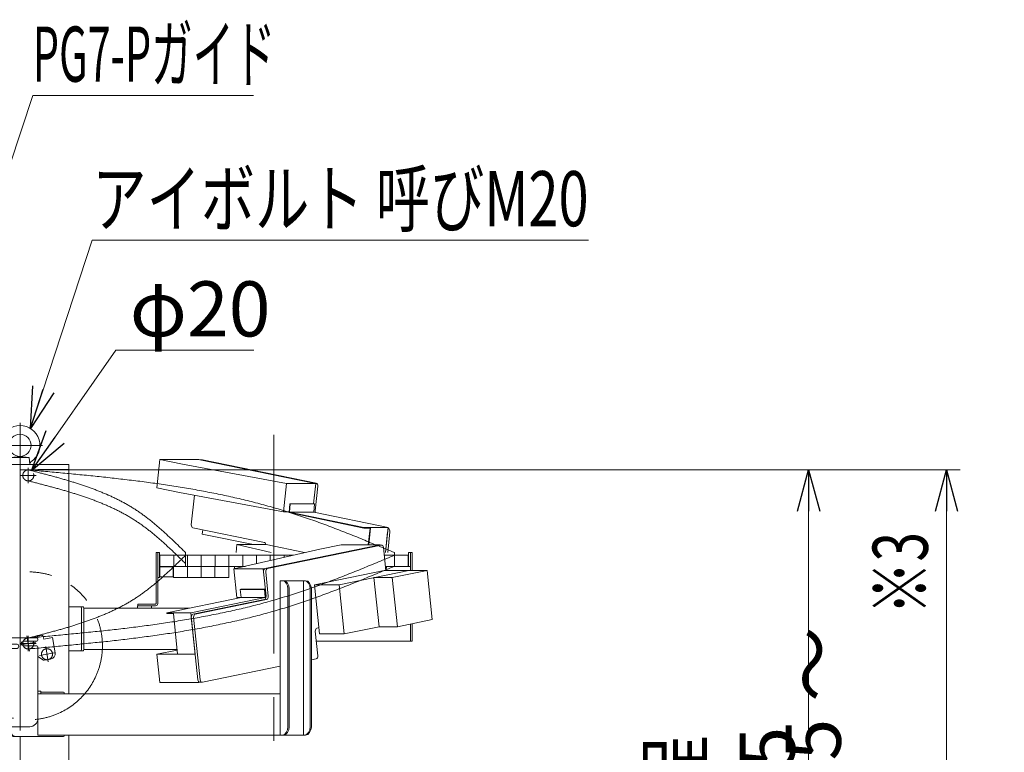
# Model space of a CAD drawing. Units: millimetres. Extents: x -4925 to 4925, y -3379 to 3378.
# Drawn here: x -3307 to -1522, y -673 to 656 of the extents above; entities that cross this region are included whole.
import ezdxf
from ezdxf.enums import TextEntityAlignment as Align

# ---------------------------------------------------------------- set-up
doc = ezdxf.new("R2010")
doc.units = ezdxf.units.MM
doc.header["$LTSCALE"] = 6.25
doc.header["$PDSIZE"] = 1
for name, pattern in [('CENTERX2', [101.6, 63.5, -12.7, 12.7, -12.7]), ('DASHED2', [9.525, 6.35, -3.175]), ('PHANTOM', [63.5, 31.75, -6.35, 6.35, -6.35, 6.35, -6.35])]:
    doc.linetypes.add(name, pattern=pattern)
for name, color, linetype in [('AJ-020_1', 7, 'Continuous'), ('CROSS_RECESSED_COUNTERSUNK_HEAD_SCREW_JIS', 7, 'Continuous'), ('Layer0208', 7, 'Continuous'), ('MMX2-LHA1-030_1', 7, 'Continuous'), ('MMX2-LHA1-030_2', 7, 'Continuous'), ('MMX2-LHTA1-030', 7, 'Continuous'), ('MMX2-S-510A(ダミー)', 7, 'Continuous'), ('MMX2-S-520A(ダミー)', 7, 'Continuous'), ('MMX2-S-530A(ダミー)', 7, 'Continuous'), ('購入品-608ZZ', 7, 'Continuous'), ('購入品-仮角ナットM5／M6／M8', 7, 'Continuous')]:
    doc.layers.add(name, color=color, linetype=linetype)
doc.styles.add('dcStyle0', font='ＭＳ Ｐゴシック', dxfattribs={"width": 0.75})
doc.dimstyles.new('dc_Diam06', dxfattribs={"dimtxt": 100, "dimasz": 75.000048, "dimexe": 25, "dimexo": 25, "dimgap": 25, "dimtad": 2, "dimtih": 1, "dimtoh": 1, "dimdsep": 46, "dimtxsty": 'dcStyle0', "dimblk1": 'OPEN30', "dimblk2": 'OPEN30', "dimsah": 1, "dimcen": 0.09, "dimclrd": 2, "dimclre": 2, "dimclrt": 2, "dimadec": 0, "dimazin": 2, "dimtfac": 1, "dimtdec": 4, "dimtofl": 0, "dimtmove": 0, "dimatfit": 3, "dimfxl": 1, "dimarcsym": 1})
doc.dimstyles.new('dc_Rotated', dxfattribs={"dimtxt": 100, "dimasz": 75.000048, "dimexe": 6, "dimexo": 25, "dimgap": 6, "dimtad": 3, "dimdsep": 46, "dimtxsty": 'dcStyle0', "dimblk1": 'OPEN30', "dimblk2": 'OPEN30', "dimsah": 1, "dimcen": 0.09, "dimclrd": 2, "dimclre": 2, "dimclrt": 2, "dimadec": 0, "dimazin": 2, "dimtfac": 1, "dimtdec": 4, "dimtmove": 0, "dimatfit": 3, "dimfxl": 1, "dimarcsym": 1})

# ---------------------------------------------------------------- blocks, each defined once
blk = doc.blocks.new('DC_GROUP_W_GBCS-T_S_180_2')
at = {"layer": 'MMX2-S-530A(ダミー)', "color": 3, "linetype": 'CENTERX2', "lineweight": 13}
for p, q in [((-3306.6, -75.2), (-3306.6, -186.2)), ((-3347.6, -116.2), (-3265.6, -116.2))]:
    blk.add_line(p, q, dxfattribs=at)
at = {"layer": 'MMX2-S-530A(ダミー)', "color": 7, "linetype": 'Continuous', "lineweight": 13}
for p, q in [((-3324.1, -151.2), (-3323, -138.2)), ((-3323, -138.2), (-3306.6, -136.2)), ((-3290.2, -138.2), (-3323, -138.2)), ((-3290.2, -138.2), (-3306.6, -136.2)), ((-3289.1, -151.2), (-3290.2, -138.2)), ((-3289.1, -151.2), (-3324.1, -151.2))]:
    blk.add_line(p, q, dxfattribs=at)
blk.add_circle((-3306.6, -116.2), 20, dxfattribs=at)
for centre, radius, start, end in [((-3306.6, -116.2), 36, 303.2133, 236.7867), ((-3329.1, -150.5), 5, 355, 56.7867), ((-3284.1, -150.5), 5, 123.2133, 185)]:
    blk.add_arc(centre, radius, start, end, dxfattribs=at)
at = {"layer": 'MMX2-S-530A(ダミー)', "color": 5, "linetype": 'Continuous'}
blk.add_point((-3306.6, -151.2), dxfattribs=at)
blk = doc.blocks.new('DC_GROUP_W_GBCS-T_S_180_1')
at = {"layer": 'MMX2-S-530A(ダミー)', "linetype": 'Continuous'}
blk.add_blockref('DC_GROUP_W_GBCS-T_S_180_2', (0, 0), dxfattribs=at)
blk = doc.blocks.new('_Open30')
at = {"color": 0, "linetype": 'ByBlock', "lineweight": -2}
for p, q in [((-1, 0.267949), (0, 0)), ((0, 0), (-1, -0.267949)), ((0, 0), (-1, 0))]:
    blk.add_line(p, q, dxfattribs=at)
blk = doc.blocks.new('*D8')
at = {"color": 2, "linetype": 'Continuous', "lineweight": 13}
for p, q in [((-3306, -160.7), (-1851.7, -160.7)), ((-1876.7, -1395.7), (-1876.7, -160.7)), ((-2495.2, -1395.7), (-1851.7, -1395.7))]:
    blk.add_line(p, q, dxfattribs=at)
at = {"color": 2, "xscale": 75.00007019038215, "yscale": 74.99973420559108}
for p, rotation in [((-1876.7, -160.7), 90), ((-1876.7, -1395.7), 270)]:
    blk.add_blockref('_Open30', p, dxfattribs=dict(at, rotation=rotation))
at = {"color": 2, "insert": (-1901.7, -778.2), "char_height": 100, "attachment_point": 8, "rotation": 90, "style": 'dcStyle0'}
blk.add_mtext('\\T1.00;揚程 1235', dxfattribs=at)
blk = doc.blocks.new('*D9')
at = {"color": 2, "linetype": 'Continuous', "lineweight": 13}
for p, q in [((-3306, -160.7), (-1601.7, -160.7)), ((-1626.7, -2145.7), (-1626.7, -160.7)), ((89.2, -2145.7), (-1651.7, -2145.7))]:
    blk.add_line(p, q, dxfattribs=at)
at = {"color": 2, "xscale": 75.00007019038215, "yscale": 74.99973420559108}
for p, rotation in [((-1626.7, -160.7), 90), ((-1626.7, -2145.7), 270)]:
    blk.add_blockref('_Open30', p, dxfattribs=dict(at, rotation=rotation))
at = {"color": 4, "insert": (-1651.7, -1153.2), "char_height": 100, "attachment_point": 8, "rotation": 90, "style": 'dcStyle0'}
blk.add_mtext('\\T1.00;機高(上部)  min1685 ～ max2235 ±25', dxfattribs=at)
blk = doc.blocks.new('*D13')
at = {"color": 2, "linetype": 'Continuous', "lineweight": 13}
for p, q in [((-3132.6, 56.3), (-3285.9, -162.5)), ((-2882.6, 56.3), (-3132.6, 56.3))]:
    blk.add_line(p, q, dxfattribs=at)
at = {"color": 2, "xscale": 75.00007019038215, "yscale": 74.99973420559108, "rotation": 234.9824899064428}
blk.add_blockref('_Open30', (-3285.9, -162.5), dxfattribs=at)
at = {"color": 2, "insert": (-3107.6, 81.3), "char_height": 100, "attachment_point": 7, "style": 'dcStyle0'}
blk.add_mtext('\\T1.00;φ20', dxfattribs=at)
blk = doc.blocks.new('DC_GROUP_W_GBCS-T_S_180_14')
at = {"layer": 'MMX2-S-530A(ダミー)', "color": 7, "linetype": 'Continuous', "lineweight": 13}
for p, q in [((-3218.2, -151.2), (-3395, -151.2)), ((-3306.6, -151.2), (-3306.6, -465.7)), ((-3274.2, -160.2), (-3218.2, -160.2)), ((-3218.2, -566.7), (-3218.2, -151.2)), ((-3218.2, -1186.7), (-3218.2, -641.7)), ((-3306.6, -1085.7), (-3306.6, -644.2))]:
    blk.add_line(p, q, dxfattribs=at)
blk = doc.blocks.new('DC_GROUP_W_GBCS-T_S_180_13')
at = {"layer": 'MMX2-S-530A(ダミー)', "linetype": 'Continuous'}
blk.add_blockref('DC_GROUP_W_GBCS-T_S_180_14', (0, 0), dxfattribs=at)
blk = doc.blocks.new('DC_GROUP_W_GBCS-T_S_180_247')
at = {"layer": 'MMX2-S-510A(ダミー)', "color": 7, "linetype": 'Continuous', "lineweight": 13}
for p, q in [((-2865.7, -340.5), (-2653.7, -296.8)), ((-2763.2, -304.8), (-2724.4, -296.8)), ((-2724.4, -296.8), (-2653.7, -296.8)), ((-2653.7, -296.8), (-2653.7, -297.2)), ((-2918.8, -340.5), (-2763.2, -304.8)), ((-2918.8, -340.5), (-2865.7, -340.5)), ((-2913.4, -392), (-2918.8, -340.5)), ((-2860.6, -390), (-2865.7, -340.5)), ((-2913.4, -392), (-2905.8, -392)), ((-2861.1, -392), (-2860.7, -392))]:
    blk.add_line(p, q, dxfattribs=at)
blk = doc.blocks.new('DC_GROUP_W_GBCS-T_S_180_248')
at = {"layer": 'MMX2-S-510A(ダミー)', "color": 7, "linetype": 'Continuous', "lineweight": 13}
for p, q in [((-3058.4, -495), (-3021.7, -487.5)), ((-3053.1, -546.5), (-3058.4, -495)), ((-3058.4, -495), (-2989.1, -495)), ((-3053.1, -546.5), (-2982.4, -546.5)), ((-2982.4, -546.5), (-2982.5, -545.5)), ((-2980.5, -546.1), (-2982.4, -546.5))]:
    blk.add_line(p, q, dxfattribs=at)
blk = doc.blocks.new('DC_GROUP_W_GBCS-T_S_180_253')
at = {"layer": 'MMX2-S-510A(ダミー)', "color": 7, "linetype": 'Continuous', "lineweight": 13}
for p, q in [((-2651.6, -297.2), (-2858, -339.8)), ((-2647.6, -301.4), (-2643.3, -343.1)), ((-2856.4, -390), (-2861, -345.5)), ((-2988.8, -422.4), (-2859.4, -395.7)), ((-2980.1, -541.8), (-2991.8, -428)), ((-2771.2, -453.3), (-2766.6, -497.8)), ((-2764.5, -446.8), (-2768.3, -447.6)), ((-2834.9, -517), (-2976, -546.1)), ((-2769.6, -503.5), (-2778.3, -505.3))]:
    blk.add_line(p, q, dxfattribs=at)
for centre, start_param, end_param in [((-2651.1, -302.2), 4.857251, 6.428048), ((-2857.5, -344.8), 0.144862, 1.715659), ((-2859.9, -390.7), 3.286455, 4.857251), ((-2988.3, -427.3), 0.144862, 1.715659), ((-2767.7, -452.6), 0.144862, 1.715659), ((-2770.1, -498.5), 3.286455, 4.857251), ((-2976.6, -541.1), 1.715659, 3.286455)]:
    blk.add_ellipse(centre, major_axis=(0, 5), ratio=0.707107, start_param=start_param, end_param=end_param, dxfattribs=at)
blk = doc.blocks.new('DC_GROUP_W_GBCS-T_S_180_252')
at = {"layer": 'MMX2-S-510A(ダミー)', "color": 7, "linetype": 'Continuous', "lineweight": 13}
for p, q in [((-2655.8, -297.2), (-2862.2, -339.8)), ((-2655.3, -297.2), (-2651.1, -297.2)), ((-2860.6, -390), (-2865.2, -345.5)), ((-2993, -422.4), (-2863.6, -395.7)), ((-2984.3, -541.8), (-2996, -428)), ((-2980.8, -546.1), (-2976.6, -546.1))]:
    blk.add_line(p, q, dxfattribs=at)
for centre, start_param, end_param in [((-2655.3, -302.2), 0, 0.144862), ((-2861.7, -344.8), 0.144862, 1.715659), ((-2864.1, -390.7), 3.286455, 4.857251), ((-2992.5, -427.3), 0.144862, 1.715659), ((-2980.8, -541.1), 1.715659, 3.141593)]:
    blk.add_ellipse(centre, major_axis=(0, 5), ratio=0.707107, start_param=start_param, end_param=end_param, dxfattribs=at)
at = {"layer": 'MMX2-S-510A(ダミー)', "linetype": 'Continuous'}
blk.add_blockref('DC_GROUP_W_GBCS-T_S_180_253', (0, 0), dxfattribs=at)
blk = doc.blocks.new('DC_GROUP_W_GBCS-T_S_180_249')
at = {"layer": 'CROSS_RECESSED_COUNTERSUNK_HEAD_SCREW_JIS', "color": 7, "linetype": 'Continuous', "lineweight": 13}
for p, q in [((-2905.8, -392.3), (-3040.7, -420.1)), ((-2861.9, -392.3), (-2996.9, -420.1)), ((-2907.3, -377.5), (-2906.5, -377.3)), ((-2863.5, -377.5), (-2907.3, -377.5)), ((-2907.3, -377.5), (-2905.8, -392.3)), ((-2906.5, -377.3), (-2862.6, -377.3)), ((-2905.8, -392.3), (-2861.9, -392.3)), ((-2895.3, -377.5), (-2894.5, -377.3)), ((-2863.5, -377.5), (-2862.6, -377.3)), ((-2863.5, -377.5), (-2861.9, -392.3)), ((-2862.6, -377.3), (-2861, -393.3)), ((-2996.9, -420.1), (-3040.7, -420.1)), ((-3040.6, -421.3), (-3040.7, -420.1)), ((-3028.5, -421.3), (-3040.6, -421.3)), ((-3020.9, -495), (-3028.5, -421.3)), ((-2989.1, -495), (-2996.9, -420.1))]:
    blk.add_line(p, q, dxfattribs=at)
blk = doc.blocks.new('DC_GROUP_W_GBCS-T_S_180_251')
at = {"layer": 'MMX2-S-520A(ダミー)', "color": 7, "linetype": 'Continuous', "lineweight": 13}
for p, q in [((-2646.5, -343.1), (-2772.5, -369.1)), ((-2601.9, -343.1), (-2727.8, -369.1)), ((-2664.8, -356.1), (-2655.6, -445.2)), ((-2664.8, -356.1), (-2631.6, -356.1)), ((-2646.5, -343.1), (-2568.6, -343.1)), ((-2568.6, -343.1), (-2631.6, -356.1)), ((-2622.4, -445.2), (-2631.6, -356.1)), ((-2568.6, -343.1), (-2559.4, -432.2)), ((-2763.3, -458.2), (-2772.5, -369.1)), ((-2772.5, -369.1), (-2727.8, -369.1)), ((-2718.6, -458.2), (-2727.8, -369.1)), ((-2655.6, -445.2), (-2718.6, -458.2)), ((-2655.6, -445.2), (-2622.4, -445.2)), ((-2559.4, -432.2), (-2622.4, -445.2)), ((-2763.3, -458.2), (-2718.6, -458.2))]:
    blk.add_line(p, q, dxfattribs=at)
blk = doc.blocks.new('DC_GROUP_W_GBCS-T_S_180_250')
at = {"layer": 'MMX2-S-520A(ダミー)', "linetype": 'Continuous'}
blk.add_blockref('DC_GROUP_W_GBCS-T_S_180_251', (0, 0), dxfattribs=at)
blk = doc.blocks.new('DC_GROUP_W_GBCS-T_S_180_246')
at = {"linetype": 'Continuous'}
blk.add_blockref('DC_GROUP_W_GBCS-T_S_180_250', (0, 0), dxfattribs=at)
at = {"layer": 'CROSS_RECESSED_COUNTERSUNK_HEAD_SCREW_JIS', "linetype": 'Continuous'}
blk.add_blockref('DC_GROUP_W_GBCS-T_S_180_249', (0, 0), dxfattribs=at)
at = {"layer": 'MMX2-S-510A(ダミー)', "linetype": 'Continuous'}
for name in ['DC_GROUP_W_GBCS-T_S_180_252', 'DC_GROUP_W_GBCS-T_S_180_247', 'DC_GROUP_W_GBCS-T_S_180_248']:
    blk.add_blockref(name, (0, 0), dxfattribs=at)
blk = doc.blocks.new('DC_GROUP_W_GBCS-T_S_180_258')
at = {"layer": 'MMX2-LHA1-030_2', "color": 7, "linetype": 'Continuous', "lineweight": 13}
for p, q in [((-3059.9, -403.2), (-3059.9, -315.7)), ((-3056.9, -403.2), (-3056.9, -315.7)), ((-3092.9, -407.2), (-3092.9, -404.2)), ((-3092.9, -404.2), (-3060.9, -404.2)), ((-3092.9, -407.2), (-3060.9, -407.2))]:
    blk.add_line(p, q, dxfattribs=at)
for radius in [1, 4]:
    blk.add_arc((-3060.9, -403.2), radius, 270, 0, dxfattribs=at)
blk = doc.blocks.new('DC_GROUP_W_GBCS-T_S_180_259')
at = {"layer": '購入品-仮角ナットM5／M6／M8', "color": 140, "linetype": 'Continuous', "lineweight": 13}
for p, q in [((-2602.1, -315.7), (-2602.1, -335.7)), ((-2598.9, -335.7), (-2598.9, -315.7)), ((-2602.1, -335.7), (-2598.9, -335.7))]:
    blk.add_line(p, q, dxfattribs=at)
blk = doc.blocks.new('DC_GROUP_W_GBCS-T_S_180_260')
at = {"layer": 'MMX2-LHA1-030_1', "color": 140, "linetype": 'Continuous', "lineweight": 13}
for p, q in [((-3052.9, -315.7), (-3052.9, -335.7)), ((-2810.6, -315.7), (-3052.9, -315.7)), ((-3027.9, -315.7), (-3027.9, -335.7)), ((-3002.9, -315.7), (-3002.9, -335.7)), ((-2977.9, -315.7), (-2977.9, -335.7)), ((-2952.9, -315.7), (-2952.9, -335.7)), ((-2927.9, -315.7), (-2927.9, -335.7)), ((-2902.9, -315.7), (-2902.9, -335.7)), ((-2877.9, -315.7), (-2877.9, -331.1)), ((-2852.9, -315.7), (-2852.9, -325.4)), ((-2827.9, -315.7), (-2827.9, -319.7)), ((-2602.9, -315.7), (-2646.1, -315.7)), ((-2627.9, -315.7), (-2627.9, -335.7)), ((-2602.9, -335.7), (-2602.9, -315.7)), ((-2897.6, -335.7), (-3052.9, -335.7)), ((-2602.9, -335.7), (-2644, -335.7))]:
    blk.add_line(p, q, dxfattribs=at)
blk = doc.blocks.new('DC_GROUP_W_GBCS-T_S_180_262')
at = {"layer": 'MMX2-LHA1-030_1', "color": 3, "linetype": 'CENTERX2', "lineweight": 13}
for p, q in [((-3291.6, -461.7), (-3291.6, -489.7)), ((-3305.6, -475.7), (-3277.6, -475.7))]:
    blk.add_line(p, q, dxfattribs=at)
at = {"layer": 'MMX2-LHA1-030_1', "color": 4, "linetype": 'DASHED2', "lineweight": 13}
blk.add_circle((-3291.6, -475.7), 10, dxfattribs=at)
blk = doc.blocks.new('DC_GROUP_W_GBCS-T_S_180_261')
at = {"layer": 'MMX2-LHA1-030_1', "linetype": 'Continuous'}
blk.add_blockref('DC_GROUP_W_GBCS-T_S_180_262', (0, 0), dxfattribs=at)
blk = doc.blocks.new('DC_GROUP_W_GBCS-T_S_180_264')
at = {"layer": 'AJ-020_1', "color": 3, "linetype": 'CENTERX2', "lineweight": 13}
for p, q in [((-3291.6, -461.7), (-3291.6, -489.7)), ((-3305.6, -475.7), (-3277.6, -475.7))]:
    blk.add_line(p, q, dxfattribs=at)
at = {"layer": 'AJ-020_1', "color": 140, "linetype": 'PHANTOM', "lineweight": 13}
blk.add_arc((-3291.6, -475.7), 10, 90, 270, dxfattribs=at)
blk = doc.blocks.new('DC_GROUP_W_GBCS-T_S_180_265')
at = {"layer": 'AJ-020_1', "color": 140, "linetype": 'PHANTOM', "lineweight": 13}
for centre, radius, start, end in [((-4764.6, 1472.8), 2507.9, 313.8211, 314.5076), ((-3597.8, 256.8), 822.6, 311.743, 313.8247), ((-3369.9, 1.4), 480.3, 308.2149, 311.7482), ((-3279.5, -113.4), 334.1, 303.1826, 308.2159), ((-3306.5, -59.4), 394.4, 293.6613, 297.9264), ((-3276.3, -116.4), 329.9, 297.9307, 303.0099), ((-3346.5, 31.8), 493.9, 290.2282, 293.6613), ((-3488.4, 454.6), 940.1, 285.7767, 287.6142), ((-3401.7, 181.7), 653.7, 287.6114, 290.2305), ((-4491.9, 4232.2), 4848.8, 284.3327, 284.6926), ((-3667.6, 1088.6), 1598.9, 284.6913, 285.779)]:
    blk.add_arc(centre, radius, start, end, dxfattribs=at)
blk = doc.blocks.new('DC_GROUP_W_GBCS-T_S_180_266')
at = {"layer": 'AJ-020_1', "color": 140, "linetype": 'PHANTOM', "lineweight": 13}
for centre, radius, start, end in [((-5606.9, 6819.2), 7731.9, 292.2013, 292.66345), ((-3653.4, 2032.7), 2562.1, 290.8102, 292.2022), ((-3284.2, 1061.1), 1522.7, 288.4766, 290.8113), ((-3164.2, 705.3), 1147.2, 285.3376, 288.428), ((-3203.8, 851), 1298.2, 282.592, 285.3218), ((-3321.2, 1442.5), 1901.4, 278.4172, 280.2897), ((-3257, 1089.1), 1542.2, 280.2896, 282.5915), ((-3404.2, 2003.7), 2468.7, 276.9708, 278.4177), ((-4865.9, 17080.9), 17617.1, 275.12699, 275.33104), ((-3772.7, 5366.1), 5851.3, 275.3308, 275.94443), ((-3527.9, 3014.7), 3487.3, 275.944, 276.9713)]:
    blk.add_arc(centre, radius, start, end, dxfattribs=at)
blk = doc.blocks.new('DC_GROUP_W_GBCS-T_S_180_267')
at = {"layer": 'AJ-020_1', "color": 140, "linetype": 'PHANTOM', "lineweight": 13}
for centre, radius, start, end in [((-5606.9, 6799.2), 7731.9, 292.2013, 292.66345), ((-3653.4, 2012.7), 2562.1, 290.8102, 292.2022), ((-3284.2, 1041.1), 1522.7, 288.4766, 290.8113), ((-3164.2, 685.3), 1147.2, 285.3376, 288.428), ((-3203.8, 831), 1298.2, 282.592, 285.3218), ((-3257, 1069.1), 1542.2, 280.2896, 282.5915), ((-3404.2, 1983.7), 2468.7, 276.9708, 278.4177), ((-3321.2, 1422.5), 1901.4, 278.4172, 280.2897), ((-4865.9, 17060.9), 17617.1, 275.12699, 275.33104), ((-3772.7, 5346.1), 5851.3, 275.3308, 275.94443), ((-3527.9, 2994.7), 3487.3, 275.944, 276.9713)]:
    blk.add_arc(centre, radius, start, end, dxfattribs=at)
blk = doc.blocks.new('DC_GROUP_W_GBCS-T_S_180_263')
at = {"layer": 'AJ-020_1', "color": 3, "linetype": 'CENTERX2', "lineweight": 13}
blk.add_line((-2846.6, -97), (-2846.6, -652.5), dxfattribs=at)
at = {"layer": 'AJ-020_1', "color": 140, "linetype": 'PHANTOM', "lineweight": 13}
for p, q in [((-3006.6, -315.7), (-3006.6, -335.7)), ((-2627.6, -335.7), (-2627.6, -315.7))]:
    blk.add_line(p, q, dxfattribs=at)
at = {"layer": 'AJ-020_1', "linetype": 'Continuous'}
for name in ['DC_GROUP_W_GBCS-T_S_180_265', 'DC_GROUP_W_GBCS-T_S_180_266', 'DC_GROUP_W_GBCS-T_S_180_267', 'DC_GROUP_W_GBCS-T_S_180_264']:
    blk.add_blockref(name, (0, 0), dxfattribs=at)
blk = doc.blocks.new('DC_GROUP_W_GBCS-T_S_180_257')
at = {"linetype": 'Continuous'}
blk.add_blockref('DC_GROUP_W_GBCS-T_S_180_261', (0, 0), dxfattribs=at)
at = {"layer": 'AJ-020_1', "linetype": 'Continuous'}
blk.add_blockref('DC_GROUP_W_GBCS-T_S_180_263', (0, 0), dxfattribs=at)
at = {"layer": 'MMX2-LHA1-030_1', "linetype": 'Continuous'}
blk.add_blockref('DC_GROUP_W_GBCS-T_S_180_260', (0, 0), dxfattribs=at)
at = {"layer": 'MMX2-LHA1-030_2', "linetype": 'Continuous'}
blk.add_blockref('DC_GROUP_W_GBCS-T_S_180_258', (0, 0), dxfattribs=at)
at = {"layer": '購入品-仮角ナットM5／M6／M8', "linetype": 'Continuous'}
blk.add_blockref('DC_GROUP_W_GBCS-T_S_180_259', (0, 0), dxfattribs=at)
blk = doc.blocks.new('DC_GROUP_W_GBCS-T_S_180_269')
at = {"layer": 'CROSS_RECESSED_COUNTERSUNK_HEAD_SCREW_JIS', "color": 3, "linetype": 'CENTERX2', "lineweight": 13}
for p, q in [((-3255.3, -508.9), (-3260.1, -481.3)), ((-3243.9, -492.7), (-3271.5, -497.5))]:
    blk.add_line(p, q, dxfattribs=at)
at = {"layer": 'CROSS_RECESSED_COUNTERSUNK_HEAD_SCREW_JIS', "color": 140, "linetype": 'PHANTOM', "lineweight": 13}
blk.add_circle((-3257.7, -495.1), 10, dxfattribs=at)
blk = doc.blocks.new('DC_GROUP_W_GBCS-T_S_180_268')
at = {"layer": 'CROSS_RECESSED_COUNTERSUNK_HEAD_SCREW_JIS', "linetype": 'Continuous'}
blk.add_blockref('DC_GROUP_W_GBCS-T_S_180_269', (0, 0), dxfattribs=at)
blk = doc.blocks.new('DC_GROUP_W_GBCS-T_S_180_256')
at = {"linetype": 'Continuous'}
for name in ['DC_GROUP_W_GBCS-T_S_180_257', 'DC_GROUP_W_GBCS-T_S_180_268']:
    blk.add_blockref(name, (0, 0), dxfattribs=at)
blk = doc.blocks.new('DC_GROUP_W_GBCS-T_S_180_271')
at = {"layer": '購入品-仮角ナットM5／M6／M8', "color": 140, "linetype": 'Continuous', "lineweight": 13}
for p, q in [((-3056.9, -355.7), (-3056.9, -310.7)), ((-3056.9, -310.7), (-3053.7, -310.7)), ((-3053.7, -310.7), (-3053.7, -355.7)), ((-3053.7, -355.7), (-3056.9, -355.7))]:
    blk.add_line(p, q, dxfattribs=at)
blk = doc.blocks.new('DC_GROUP_W_GBCS-T_S_180_280')
at = {"layer": '購入品-仮角ナットM5／M6／M8', "color": 140, "linetype": 'Continuous', "lineweight": 13}
for p, q in [((-2602.1, -310.7), (-2602.1, -330.7)), ((-2598.9, -310.7), (-2602.1, -310.7)), ((-2598.9, -330.7), (-2598.9, -310.7))]:
    blk.add_line(p, q, dxfattribs=at)
blk = doc.blocks.new('DC_GROUP_W_GBCS-T_S_180_272')
at = {"layer": 'MMX2-LHA1-030_2', "color": 7, "linetype": 'Continuous', "lineweight": 13}
for p, q in [((-3059.9, -310.7), (-3056.9, -310.7)), ((-3059.9, -403.2), (-3059.9, -310.7)), ((-3056.9, -403.2), (-3056.9, -310.7)), ((-3092.9, -404.2), (-3060.9, -404.2)), ((-3092.9, -404.2), (-3092.9, -407.2)), ((-3092.9, -407.2), (-3060.9, -407.2))]:
    blk.add_line(p, q, dxfattribs=at)
for radius in [1, 4]:
    blk.add_arc((-3060.9, -403.2), radius, 270, 0, dxfattribs=at)
blk = doc.blocks.new('DC_GROUP_W_GBCS-T_S_180_274')
at = {"layer": 'MMX2-LHA1-030_1', "color": 3, "linetype": 'CENTERX2', "lineweight": 13}
for p, q in [((-3291.6, -156.7), (-3291.6, -184.7)), ((-3305.6, -170.7), (-3277.6, -170.7))]:
    blk.add_line(p, q, dxfattribs=at)
at = {"layer": 'MMX2-LHA1-030_1', "color": 4, "linetype": 'DASHED2', "lineweight": 13}
blk.add_circle((-3291.6, -170.7), 10, dxfattribs=at)
blk = doc.blocks.new('DC_GROUP_W_GBCS-T_S_180_273')
at = {"layer": 'MMX2-LHA1-030_1', "linetype": 'Continuous'}
blk.add_blockref('DC_GROUP_W_GBCS-T_S_180_274', (0, 0), dxfattribs=at)
blk = doc.blocks.new('DC_GROUP_W_GBCS-T_S_180_276')
at = {"layer": 'AJ-020_1', "color": 3, "linetype": 'CENTERX2', "lineweight": 13}
for p, q in [((-3291.6, -184.7), (-3291.6, -156.7)), ((-3305.6, -170.7), (-3277.6, -170.7))]:
    blk.add_line(p, q, dxfattribs=at)
at = {"layer": 'AJ-020_1', "color": 140, "linetype": 'PHANTOM', "lineweight": 13}
blk.add_arc((-3291.6, -170.7), 10, 90, 270, dxfattribs=at)
blk = doc.blocks.new('DC_GROUP_W_GBCS-T_S_180_277')
at = {"layer": 'AJ-020_1', "color": 140, "linetype": 'PHANTOM', "lineweight": 13}
for centre, radius, start, end in [((-4491.9, -4878.6), 4848.8, 75.3074, 75.6673), ((-3667.6, -1734.9), 1598.9, 74.221, 75.3087), ((-3488.4, -1101), 940.1, 72.3858, 74.2233), ((-3401.7, -828), 653.7, 69.7695, 72.3886), ((-3346.5, -678.1), 493.9, 66.3387, 69.7718), ((-3306.5, -586.9), 394.4, 62.0736, 66.3387), ((-3276.3, -529.9), 329.9, 56.9901, 62.0693), ((-3279.5, -532.9), 334.1, 51.7841, 56.8174), ((-3369.9, -647.8), 480.3, 48.2518, 51.7851), ((-3597.8, -903.2), 822.6, 46.1753, 48.257), ((-4764.6, -2119.2), 2507.9, 45.4924, 46.1789)]:
    blk.add_arc(centre, radius, start, end, dxfattribs=at)
blk = doc.blocks.new('DC_GROUP_W_GBCS-T_S_180_278')
at = {"layer": 'AJ-020_1', "color": 140, "linetype": 'PHANTOM', "lineweight": 13}
for centre, radius, start, end in [((-4491.9, -4858.6), 4848.8, 75.3074, 75.6673), ((-3667.6, -1714.9), 1598.9, 74.221, 75.3087), ((-3488.4, -1081), 940.1, 72.3858, 74.2233), ((-3401.7, -808), 653.7, 69.7695, 72.3886), ((-3346.5, -658.1), 493.9, 66.3387, 69.7718), ((-3306.5, -566.9), 394.4, 62.0736, 66.3387), ((-3276.3, -509.9), 329.9, 56.9901, 62.0693), ((-3279.5, -512.9), 334.1, 51.7841, 56.8174), ((-3369.9, -627.8), 480.3, 48.2518, 51.7851), ((-3597.8, -883.2), 822.6, 46.1753, 48.257), ((-4764.6, -2099.2), 2507.9, 45.4924, 46.1789)]:
    blk.add_arc(centre, radius, start, end, dxfattribs=at)
blk = doc.blocks.new('DC_GROUP_W_GBCS-T_S_180_279')
at = {"layer": 'AJ-020_1', "color": 140, "linetype": 'PHANTOM', "lineweight": 13}
for centre, radius, start, end in [((-4865.9, -17707.3), 17617.1, 84.66896, 84.87301), ((-3772.7, -5992.4), 5851.3, 84.05557, 84.6692), ((-3527.9, -3641.1), 3487.3, 83.0287, 84.056), ((-3404.2, -2630), 2468.7, 81.5823, 83.0292), ((-3321.2, -2068.8), 1901.4, 79.7103, 81.5828), ((-3257, -1715.4), 1542.2, 77.4085, 79.7104), ((-3203.8, -1477.3), 1298.2, 74.6782, 77.408), ((-3164.2, -1331.6), 1147.2, 71.572, 74.6624), ((-3284.2, -1687.4), 1522.7, 69.1887, 71.5234), ((-3653.4, -2659), 2562.1, 67.7978, 69.1898), ((-5606.9, -7445.6), 7731.9, 67.33655, 67.7987)]:
    blk.add_arc(centre, radius, start, end, dxfattribs=at)
blk = doc.blocks.new('DC_GROUP_W_GBCS-T_S_180_275')
at = {"layer": 'AJ-020_1', "color": 140, "linetype": 'PHANTOM', "lineweight": 13}
for p, q in [((-3006.6, -330.7), (-3006.6, -310.7)), ((-2627.6, -310.7), (-2627.6, -330.7))]:
    blk.add_line(p, q, dxfattribs=at)
at = {"layer": 'AJ-020_1', "linetype": 'Continuous'}
for name in ['DC_GROUP_W_GBCS-T_S_180_276', 'DC_GROUP_W_GBCS-T_S_180_278', 'DC_GROUP_W_GBCS-T_S_180_279', 'DC_GROUP_W_GBCS-T_S_180_277']:
    blk.add_blockref(name, (0, 0), dxfattribs=at)
blk = doc.blocks.new('DC_GROUP_W_GBCS-T_S_180_270')
at = {"linetype": 'Continuous'}
blk.add_blockref('DC_GROUP_W_GBCS-T_S_180_273', (0, 0), dxfattribs=at)
at = {"layer": 'AJ-020_1', "linetype": 'Continuous'}
blk.add_blockref('DC_GROUP_W_GBCS-T_S_180_275', (0, 0), dxfattribs=at)
at = {"layer": 'MMX2-LHA1-030_2', "linetype": 'Continuous'}
blk.add_blockref('DC_GROUP_W_GBCS-T_S_180_272', (0, 0), dxfattribs=at)
at = {"layer": '購入品-仮角ナットM5／M6／M8', "linetype": 'Continuous'}
for name in ['DC_GROUP_W_GBCS-T_S_180_271', 'DC_GROUP_W_GBCS-T_S_180_280']:
    blk.add_blockref(name, (0, 0), dxfattribs=at)
blk = doc.blocks.new('DC_GROUP_W_GBCS-T_S_180_291')
at = {"color": 7, "linetype": 'Continuous', "lineweight": 13}
for p, q in [((-3053.2, -336.7), (-3053.7, -337.2)), ((-3053.7, -354.2), (-3053.7, -337.2)), ((-3053.2, -336.7), (-3028.7, -336.7)), ((-3053.2, -354.7), (-3053.2, -336.7)), ((-3028.7, -354.7), (-3028.7, -336.7)), ((-3053.2, -354.7), (-3053.7, -354.2)), ((-3053.2, -354.7), (-3028.7, -354.7))]:
    blk.add_line(p, q, dxfattribs=at)
blk = doc.blocks.new('DC_GROUP_W_GBCS-T_S_180_292')
at = {"color": 140, "linetype": 'PHANTOM', "lineweight": 13}
for p, q in [((-3028.2, -335.7), (-3028.2, -355.7)), ((-3003.2, -335.7), (-3028.2, -335.7)), ((-3003.2, -335.7), (-3003.2, -355.7)), ((-3003.2, -355.7), (-3028.2, -355.7))]:
    blk.add_line(p, q, dxfattribs=at)
blk = doc.blocks.new('DC_GROUP_W_GBCS-T_S_180_293')
at = {"color": 140, "linetype": 'PHANTOM', "lineweight": 13}
for p, q in [((-3003.2, -335.7), (-3003.2, -355.7)), ((-2978.2, -335.7), (-3003.2, -335.7)), ((-2978.2, -335.7), (-2978.2, -355.7)), ((-2978.2, -355.7), (-3003.2, -355.7))]:
    blk.add_line(p, q, dxfattribs=at)
blk = doc.blocks.new('DC_GROUP_W_GBCS-T_S_180_294')
at = {"color": 140, "linetype": 'PHANTOM', "lineweight": 13}
for p, q in [((-2978.2, -335.7), (-2978.2, -355.7)), ((-2953.2, -335.7), (-2978.2, -335.7)), ((-2953.2, -335.7), (-2953.2, -355.7)), ((-2953.2, -355.7), (-2978.2, -355.7))]:
    blk.add_line(p, q, dxfattribs=at)
blk = doc.blocks.new('DC_GROUP_W_GBCS-T_S_180_295')
at = {"color": 140, "linetype": 'PHANTOM', "lineweight": 13}
for p, q in [((-2953.2, -335.7), (-2953.2, -355.7)), ((-2928.2, -335.7), (-2953.2, -335.7)), ((-2928.2, -335.7), (-2928.2, -355.7)), ((-2928.2, -355.7), (-2953.2, -355.7))]:
    blk.add_line(p, q, dxfattribs=at)
blk = doc.blocks.new('DC_GROUP_W_GBCS-T_S_180_290')
at = {"linetype": 'Continuous'}
for name in ['DC_GROUP_W_GBCS-T_S_180_291', 'DC_GROUP_W_GBCS-T_S_180_292', 'DC_GROUP_W_GBCS-T_S_180_293', 'DC_GROUP_W_GBCS-T_S_180_294', 'DC_GROUP_W_GBCS-T_S_180_295']:
    blk.add_blockref(name, (0, 0), dxfattribs=at)
blk = doc.blocks.new('DC_GROUP_W_GBCS-T_S_180_289')
at = {"linetype": 'Continuous'}
blk.add_blockref('DC_GROUP_W_GBCS-T_S_180_290', (0, 0), dxfattribs=at)
blk = doc.blocks.new('DC_GROUP_W_GBCS-T_S_180_524')
at = {"layer": 'MMX2-S-530A(ダミー)', "color": 2, "linetype": 'Continuous', "lineweight": 13}
for p, q in [((-3287.7, -85.7), (-3175.6, 256.3)), ((-3175.6, 256.3), (-2275.6, 256.3))]:
    blk.add_line(p, q, dxfattribs=at)
at = {"layer": 'MMX2-S-530A(ダミー)', "color": 2, "xscale": 75.00007019038215, "yscale": 74.99973420559108, "rotation": 251.8547832087813}
blk.add_blockref('_Open30', (-3287.7, -85.7), dxfattribs=at)
at = {"layer": 'MMX2-S-530A(ダミー)', "color": 2, "style": 'dcStyle0', "width": 0.742663}
blk.add_text('アイボルト 呼びM20', height=100, dxfattribs=at).set_placement((-3175.6, 281.3), (-2275.6, 281.3), align=Align.FIT)
blk = doc.blocks.new('DC_GROUP_W_GBCS-T_S_180_245')
at = {"layer": '購入品-608ZZ', "color": 140, "linetype": 'Continuous', "lineweight": 13}
for p, q in [((-3339.1, -474.6), (-3339.1, -467.7)), ((-3276.1, -465.7), (-3337.1, -465.7)), ((-3313.1, -476.6), (-3337.1, -476.6)), ((-3300.1, -471.6), (-3276.1, -471.6)), ((-3300.1, -479.8), (-3276.1, -479.8)), ((-3274.1, -469.6), (-3274.1, -467.7)), ((-3274.1, -481.8), (-3274.1, -611.7)), ((-3339.1, -611.7), (-3339.1, -486.8)), ((-3313.1, -484.8), (-3337.1, -484.8)), ((-3344.6, -562.2), (-3344.6, -566.7)), ((-3344.6, -562.2), (-3339.1, -562.2)), ((-3344.6, -566.7), (-3339.1, -566.7)), ((-3274.1, -562.2), (-3268.6, -562.2)), ((-3268.6, -566.7), (-3274.1, -566.7)), ((-3268.6, -562.2), (-3268.6, -566.7)), ((-3289.1, -626.7), (-3324.1, -626.7))]:
    blk.add_line(p, q, dxfattribs=at)
at = {"layer": '購入品-608ZZ', "color": 3, "linetype": 'CENTERX2', "lineweight": 13}
blk.add_line((-3306.6, -465.7), (-3306.6, -633.4), dxfattribs=at)
at = {"layer": '購入品-608ZZ', "color": 140, "linetype": 'Continuous', "lineweight": 13}
for centre, radius, start, end in [((-3337.1, -467.7), 2, 90, 180), ((-3337.1, -474.6), 2, 180, 270), ((-3313.1, -480.7), 4.1, 270, 90), ((-3300.1, -475.7), 4.1, 90, 270), ((-3276.1, -467.7), 2, 0, 90), ((-3276.1, -469.6), 2, 270, 0), ((-3276.1, -481.8), 2, 0, 90), ((-3337.1, -486.8), 2, 90, 180), ((-3324.1, -611.7), 15, 180, 270), ((-3289.1, -611.7), 15, 270, 0)]:
    blk.add_arc(centre, radius, start, end, dxfattribs=at)
blk = doc.blocks.new('DC_GROUP_W_GBCS-T_S_180_244')
at = {"layer": '購入品-608ZZ', "color": 140, "linetype": 'Continuous', "lineweight": 13}
for p, q in [((-2789, -361.7), (-2834.9, -361.7)), ((-2834.9, -361.7), (-2834.9, -641.7)), ((-2792.5, -361.7), (-2792.5, -641.7)), ((-2820.8, -376.7), (-2820.8, -626.7)), ((-2818.5, -626.7), (-2818.5, -376.7)), ((-2780.6, -626.7), (-2780.6, -376.7)), ((-2778.3, -626.7), (-2778.3, -376.7)), ((-3274.1, -641.7), (-3274.1, -566.7)), ((-3274.1, -566.7), (-2834.9, -566.7)), ((-3268.6, -564.2), (-3227.8, -564.2)), ((-3226.3, -566.7), (-3226.3, -566.2)), ((-3329.6, -629.2), (-3329.6, -625.6)), ((-3325.3, -629.2), (-3325.3, -626.6)), ((-2789, -641.7), (-3274.1, -641.7)), ((-3226.3, -642.2), (-3226.3, -641.7)), ((-3227.8, -644.2), (-3319, -644.2))]:
    blk.add_line(p, q, dxfattribs=at)
for centre, major_axis, start_param, end_param in [((-2831.4, -376.7), (0, 15), 4.712389, 6.283185), ((-2829.1, -376.7), (0, 15), 4.712389, 6.283185), ((-2791.2, -376.7), (0, 15), 4.712389, 6.283185), ((-2789, -376.7), (0, 15), 4.712389, 6.283185), ((-3227.8, -566.2), (0, 2), 4.712389, 6.283185), ((-3319, -629.2), (0, 15), 1.570796, 3.141593), ((-3314.7, -629.2), (0, 15), 1.570796, 3.141593), ((-3227.8, -642.2), (0, 2), 3.141593, 4.712389), ((-2831.4, -626.7), (0, 15), 3.141593, 4.712389), ((-2829.1, -626.7), (0, 15), 3.141593, 4.712389), ((-2791.2, -626.7), (0, 15), 3.141593, 4.712389), ((-2789, -626.7), (0, 15), 3.141593, 4.712389)]:
    blk.add_ellipse(centre, major_axis=major_axis, ratio=0.707107, start_param=start_param, end_param=end_param, dxfattribs=at)
at = {"layer": '購入品-608ZZ', "linetype": 'Continuous'}
blk.add_blockref('DC_GROUP_W_GBCS-T_S_180_245', (0, 0), dxfattribs=at)
blk = doc.blocks.new('DC_GROUP_W_GBCS-T_S_180_255')
at = {"layer": '購入品-608ZZ', "color": 140, "linetype": 'Continuous', "lineweight": 13}
for p, q in [((-2595.7, -310.7), (-2598.9, -310.7)), ((-2598.9, -310.7), (-2598.9, -343.1)), ((-2595.7, -343.1), (-2595.7, -310.7)), ((-3093.4, -407.2), (-3068.4, -407.2)), ((-3093.4, -411.7), (-3093.4, -407.2)), ((-3068.4, -407.2), (-3068.4, -411.7)), ((-2999.7, -411.7), (-3191, -411.7)), ((-2598.9, -440.3), (-2598.9, -471.7)), ((-2595.7, -471.7), (-2595.7, -439.7)), ((-2769.3, -471.7), (-2595.7, -471.7))]:
    blk.add_line(p, q, dxfattribs=at)
blk = doc.blocks.new('DC_GROUP_W_GBCS-T_S_180_254')
at = {"layer": '購入品-608ZZ', "color": 140, "linetype": 'Continuous', "lineweight": 13}
for p, q in [((-3218.2, -409.2), (-3192.4, -409.2)), ((-3195.2, -487.2), (-3195.2, -411.2)), ((-3191, -411.2), (-3191, -487.2)), ((-3191, -411.7), (-2999.7, -411.7)), ((-2792.5, -471.7), (-2792.5, -486.7)), ((-3192.4, -489.2), (-3218.2, -489.2)), ((-3021.8, -486.7), (-3191, -486.7))]:
    blk.add_line(p, q, dxfattribs=at)
for centre, start_param, end_param in [((-3196.6, -411.2), 4.712389, 6.283185), ((-3192.4, -411.2), 4.712389, 6.283185), ((-3196.6, -487.2), 3.141593, 4.712389), ((-3192.4, -487.2), 3.141593, 4.712389)]:
    blk.add_ellipse(centre, major_axis=(0, 2), ratio=0.707107, start_param=start_param, end_param=end_param, dxfattribs=at)
at = {"layer": '購入品-608ZZ', "linetype": 'Continuous'}
blk.add_blockref('DC_GROUP_W_GBCS-T_S_180_255', (0, 0), dxfattribs=at)
blk = doc.blocks.new('DC_GROUP_W_GBCS-T_S_180_282')
at = {"layer": 'MMX2-S-510A(ダミー)', "color": 7, "linetype": 'Continuous', "lineweight": 13}
for p, q in [((-3053.1, -141.8), (-3058.4, -193.2)), ((-3053.1, -141.8), (-2982.4, -141.8)), ((-3012.1, -150.3), (-3053.1, -141.8)), ((-2770.4, -185.5), (-2982.4, -141.8)), ((-3012.1, -150.3), (-2823.4, -185.5)), ((-3058.4, -193.2), (-3017.4, -201.7)), ((-2828.7, -237), (-2823.4, -185.5)), ((-2823.4, -185.5), (-2770.4, -185.5)), ((-2774.2, -222.3), (-2770.4, -185.5)), ((-3017.4, -201.7), (-2828.7, -237)), ((-2828.7, -237), (-2818.8, -237))]:
    blk.add_line(p, q, dxfattribs=at)
blk = doc.blocks.new('DC_GROUP_W_GBCS-T_S_180_283')
at = {"layer": 'MMX2-S-510A(ダミー)', "color": 7, "linetype": 'Continuous', "lineweight": 13}
for p, q in [((-2913.4, -296.3), (-2914.9, -310.7)), ((-2913.4, -296.3), (-2860.4, -296.3)), ((-2913.4, -296.3), (-2851, -310.7)), ((-2790.8, -310.7), (-2860.4, -296.3)), ((-2917.5, -335.7), (-2918, -340.4))]:
    blk.add_line(p, q, dxfattribs=at)
blk = doc.blocks.new('DC_GROUP_W_GBCS-T_S_180_284')
at = {"layer": 'CROSS_RECESSED_COUNTERSUNK_HEAD_SCREW_JIS', "color": 7, "linetype": 'Continuous', "lineweight": 13}
for p, q in [((-2817.3, -222.3), (-2818.9, -238.3)), ((-2816.5, -222.5), (-2818, -237.3)), ((-2816.5, -222.5), (-2817.3, -222.3)), ((-2773.5, -222.3), (-2817.3, -222.3)), ((-2772.6, -222.5), (-2816.5, -222.5)), ((-2772.6, -222.5), (-2774.1, -237.3)), ((-2772.6, -222.5), (-2773.5, -222.3)), ((-2683.2, -266.3), (-2818.9, -238.3)), ((-2818, -237.3), (-2774.1, -237.3)), ((-2818, -237.3), (-2683.1, -265.1)), ((-2774.1, -237.3), (-2639.2, -265.1)), ((-2683.2, -266.3), (-2683.1, -265.1)), ((-2671.2, -266.3), (-2683.2, -266.3)), ((-2639.2, -265.1), (-2683.1, -265.1)), ((-2672, -266.3), (-2675.2, -296.8)), ((-2674.3, -296.8), (-2671.2, -266.3)), ((-2643.9, -310.7), (-2639.2, -265.1))]:
    blk.add_line(p, q, dxfattribs=at)
blk = doc.blocks.new('DC_GROUP_W_GBCS-T_S_180_285')
at = {"layer": 'MMX2-S-520A(ダミー)', "color": 7, "linetype": 'Continuous', "lineweight": 13}
for p, q in [((-2975.3, -269.6), (-2976.1, -277.2)), ((-2976.1, -277.2), (-2883.4, -296.3))]:
    blk.add_line(p, q, dxfattribs=at)
blk = doc.blocks.new('DC_GROUP_W_GBCS-T_S_180_287')
at = {"layer": 'MMX2-S-510A(ダミー)', "color": 7, "linetype": 'Continuous', "lineweight": 13}
for p, q in [((-2769.6, -184.8), (-2976, -142.2)), ((-2771.2, -235), (-2766.6, -190.5)), ((-2638.8, -267.4), (-2639.5, -267.2)), ((-2639.7, -310.7), (-2635.8, -273)), ((-2643, -343.1), (-2642.3, -335.7))]:
    blk.add_line(p, q, dxfattribs=at)
for centre, start_param, end_param in [((-2976.6, -147.2), 6.138323, 6.283185), ((-2770.1, -189.8), 4.567527, 6.138323), ((-2767.7, -235.7), 1.425934, 2.036397), ((-2639.3, -272.3), 4.567527, 6.138323)]:
    blk.add_ellipse(centre, major_axis=(0, 5), ratio=0.707107, start_param=start_param, end_param=end_param, dxfattribs=at)
blk = doc.blocks.new('DC_GROUP_W_GBCS-T_S_180_288')
at = {"layer": 'MMX2-S-510A(ダミー)', "color": 7, "linetype": 'Continuous', "lineweight": 13}
for p, q in [((-2773.9, -184.8), (-2980.3, -142.2)), ((-2774.2, -222.3), (-2770.9, -190.5)), ((-2990.5, -206.7), (-2996, -260.2)), ((-2993, -265.9), (-2863.6, -292.6)), ((-2643.9, -310.7), (-2640.1, -273))]:
    blk.add_line(p, q, dxfattribs=at)
for centre, start_param, end_param in [((-2992.5, -261), 1.425934, 2.99673), ((-2864.1, -297.6), 4.966532, 6.138323)]:
    blk.add_ellipse(centre, major_axis=(0, 5), ratio=0.707107, start_param=start_param, end_param=end_param, dxfattribs=at)
blk = doc.blocks.new('DC_GROUP_W_GBCS-T_S_180_286')
at = {"layer": 'MMX2-S-510A(ダミー)', "linetype": 'Continuous'}
for name in ['DC_GROUP_W_GBCS-T_S_180_288', 'DC_GROUP_W_GBCS-T_S_180_287']:
    blk.add_blockref(name, (0, 0), dxfattribs=at)
blk = doc.blocks.new('DC_GROUP_W_GBCS-T_S_180_281')
at = {"layer": 'MMX2-S-510A(ダミー)', "color": 7, "linetype": 'Continuous', "lineweight": 13}
blk.add_line((-2976.6, -142.2), (-2980.8, -142.2), dxfattribs=at)
at = {"linetype": 'Continuous'}
blk.add_blockref('DC_GROUP_W_GBCS-T_S_180_286', (0, 0), dxfattribs=at)
at = {"layer": 'CROSS_RECESSED_COUNTERSUNK_HEAD_SCREW_JIS', "linetype": 'Continuous'}
blk.add_blockref('DC_GROUP_W_GBCS-T_S_180_284', (0, 0), dxfattribs=at)
at = {"layer": 'MMX2-S-510A(ダミー)', "linetype": 'Continuous'}
for name in ['DC_GROUP_W_GBCS-T_S_180_282', 'DC_GROUP_W_GBCS-T_S_180_283']:
    blk.add_blockref(name, (0, 0), dxfattribs=at)
at = {"layer": 'MMX2-S-520A(ダミー)', "linetype": 'Continuous'}
blk.add_blockref('DC_GROUP_W_GBCS-T_S_180_285', (0, 0), dxfattribs=at)
blk = doc.blocks.new('DC_GROUP_W_GBCS-T_S_180_213')
at = {"layer": '購入品-仮角ナットM5／M6／M8', "color": 140, "linetype": 'CENTERX2', "lineweight": 13}
for p, q in [((-3294, -461.9), (-3289.2, -489.5)), ((-3277.8, -473.2), (-3305.4, -478.1))]:
    blk.add_line(p, q, dxfattribs=at)
at = {"layer": '購入品-仮角ナットM5／M6／M8', "color": 140, "linetype": 'Continuous', "lineweight": 13}
for p, q in [((-3292.5, -465.7), (-3266.8, -461.1)), ((-3263.6, -467.7), (-3264.4, -462.8)), ((-3263.6, -467.7), (-3247.8, -464.9)), ((-3247.8, -464.9), (-3242.9, -492.5)), ((-3264, -505.8), (-3274.1, -499.2)), ((-3251.1, -504.1), (-3262.6, -506.1))]:
    blk.add_line(p, q, dxfattribs=at)
for centre, radius, start, end in [((-3266.4, -463.1), 2, 10, 100), ((-3252.8, -494.2), 10, 280, 10), ((-3262.9, -504.1), 2, 236.6416, 280)]:
    blk.add_arc(centre, radius, start, end, dxfattribs=at)

msp = doc.modelspace()

# ---------------------------------------------------------------- linework, layer by layer
at = {"layer": 'Layer0208', "color": 2, "linetype": 'Continuous', "lineweight": 13}
for p, q in [((-3495.7555, -123.0242), (-3283.4141, 518.603)), ((-3283.4141, 518.603), (-2883.4141, 518.603))]:
    msp.add_line(p, q, dxfattribs=at)
at = {"layer": 'Layer0208', "color": 140, "linetype": 'PHANTOM', "lineweight": 13}
msp.add_circle((-3291.3533, -479.8491), 134.1388, dxfattribs=at)

# ---------------------------------------------------------------- block references
at = {"linetype": 'Continuous'}
for name in ['DC_GROUP_W_GBCS-T_S_180_1', 'DC_GROUP_W_GBCS-T_S_180_256', 'DC_GROUP_W_GBCS-T_S_180_13', 'DC_GROUP_W_GBCS-T_S_180_270', 'DC_GROUP_W_GBCS-T_S_180_246', 'DC_GROUP_W_GBCS-T_S_180_289']:
    msp.add_blockref(name, (0, 0), dxfattribs=at)
at = {"layer": 'MMX2-S-510A(ダミー)', "linetype": 'Continuous'}
msp.add_blockref('DC_GROUP_W_GBCS-T_S_180_281', (0, 0), dxfattribs=at)
at = {"layer": 'MMX2-S-530A(ダミー)', "linetype": 'Continuous'}
msp.add_blockref('DC_GROUP_W_GBCS-T_S_180_524', (0, 0), dxfattribs=at)
at = {"layer": '購入品-608ZZ', "linetype": 'Continuous'}
for name in ['DC_GROUP_W_GBCS-T_S_180_254', 'DC_GROUP_W_GBCS-T_S_180_244']:
    msp.add_blockref(name, (0, 0), dxfattribs=at)
at = {"layer": '購入品-仮角ナットM5／M6／M8', "linetype": 'Continuous'}
msp.add_blockref('DC_GROUP_W_GBCS-T_S_180_213', (0, 0), dxfattribs=at)

# ---------------------------------------------------------------- texts
at = {"layer": 'Layer0208', "color": 2, "style": 'dcStyle0', "width": 0.563746}
msp.add_text('PG7-Pガイド', height=100, dxfattribs=at).set_placement((-3283.4141, 543.603), (-2843.4141, 543.603), align=Align.FIT)
at = {"layer": 'MMX2-LHTA1-030', "color": 2, "style": 'dcStyle0', "width": 0.6875}
msp.add_text('※3', height=100, rotation=90, dxfattribs=at).set_placement((-1660.64, -423.4213), (-1660.64, -273.4213), align=Align.FIT)

# ---------------------------------------------------------------- dimensions: what is measured, and where the dimension line sits
at = {"linetype": 'Continuous', "lineweight": 13}
dim = msp.add_diameter_dim_2p(p1=(-3297.3424, -178.864), p2=(-3285.8659, -162.4844), text='φ20', dimstyle='dc_Diam06', override={"dimtxt": 100, "dimasz": 75.000048, "dimexe": 25, "dimexo": 25, "dimgap": 25, "dimtad": 2, "dimdec": 2, "dimlfac": 1, "dimzin": 8, "dimtxsty": 'dcStyle0', "dimblk1": 'Open30', "dimblk2": 'Open30', "dimsah": 1, "dimclrd": 2, "dimclre": 2, "dimclrt": 2, "dimazin": 2, "dimtolj": 0, "dimtzin": 8, "dimarcsym": 1}, dxfattribs=at)
dim.commit()
dim.dimension.update_dxf_attribs({"geometry": '*D13', "text_midpoint": (-3007.6047, 56.253), "dimtype": 163})
for base, p1, text, override, picture, middle in [((-1876.7029, -160.6742), (-2520.2029, -1395.6742), '揚程 <>', {"dimtxt": 100, "dimasz": 75.000048, "dimexe": 25, "dimexo": 25, "dimgap": 25, "dimtad": 3, "dimtih": 0, "dimtoh": 0, "dimdec": 2, "dimlfac": 1, "dimzin": 8, "dimtxsty": 'dcStyle0', "dimblk1": 'Open30', "dimblk2": 'Open30', "dimsah": 1, "dimclrd": 2, "dimclre": 2, "dimclrt": 2, "dimazin": 2, "dimtofl": 1, "dimtolj": 0, "dimtzin": 8, "dimarcsym": 1}, '*D8', (-1876.7029, -778.1742)), ((-1626.7029, -160.6742), (114.1971, -2145.6742), '機高(上部)  min1685 ～ max2235 ±25', {"dimtxt": 100, "dimasz": 75.000048, "dimexe": 25, "dimexo": 25, "dimgap": 25, "dimtad": 3, "dimtih": 0, "dimtoh": 0, "dimdec": 2, "dimlfac": 1, "dimzin": 8, "dimtxsty": 'dcStyle0', "dimblk1": 'Open30', "dimblk2": 'Open30', "dimsah": 1, "dimclrd": 2, "dimclre": 2, "dimclrt": 4, "dimazin": 2, "dimtofl": 1, "dimtolj": 0, "dimtzin": 8, "dimarcsym": 1}, '*D9', (-1626.7029, -1153.1742))]:
    dim = msp.add_linear_dim(base=base, p1=p1, p2=(-3331.0041, -160.6742), angle=90, text=text, dimstyle='dc_Rotated', override=override, dxfattribs=at)
    dim.commit()
    dim.dimension.update_dxf_attribs({"geometry": picture, "text_midpoint": middle, "dimtype": 160})

doc.saveas('drawing.dxf')
